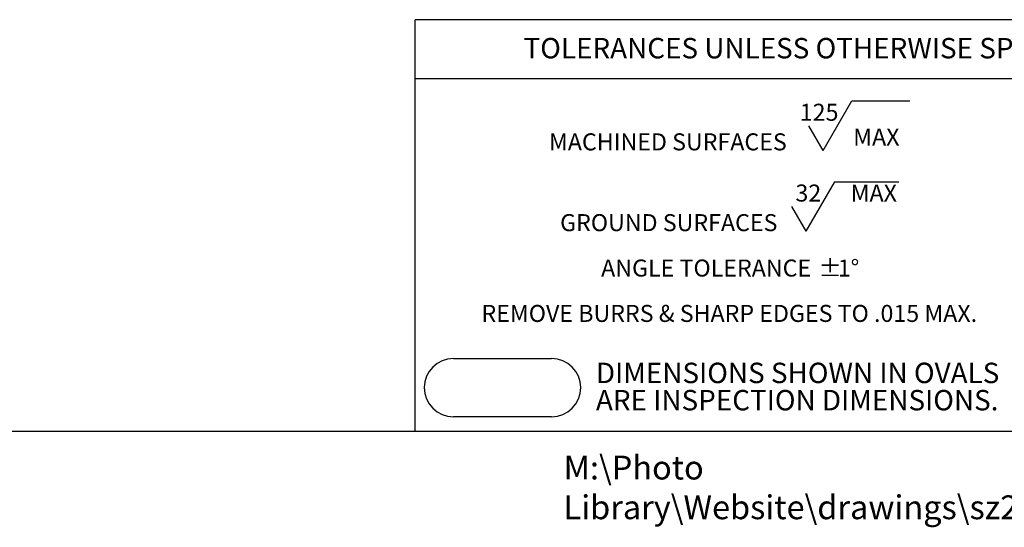
# Model space of a CAD drawing. Units: inches. Extents: x 0 to 10.9, y -0.1 to 8.4.
# Drawn here: x 2.7 to 5.7, y -0.1 to 1.5 of the extents above; entities that cross this region are included whole.
import ezdxf

# ---------------------------------------------------------------- set-up
doc = ezdxf.new("R2010")
doc.units = ezdxf.units.IN
doc.header["$MEASUREMENT"] = 0
for name, color, linetype in [('BORDER_MELTRIC', 7, 'Continuous'), ('BORDER_TITLE_LINES', 7, 'Continuous'), ('BORDER_TITLE_TEXT', 7, 'Continuous')]:
    doc.layers.add(name, color=color, linetype=linetype)
doc.styles.add('SLDTEXTSTYLE0', font='TXT', dxfattribs={"width": 0.75})
doc.styles.add('SLDTEXTSTYLE1', font='TXT', dxfattribs={"width": 0.605})

# ---------------------------------------------------------------- blocks, each defined once
blk = doc.blocks.new('SW_NOTE_1')
at = {"layer": 'BORDER_TITLE_TEXT', "color": 0}
for p, q in [((0.8621, 0.0148), (0.9497, 0.1664)), ((0.9497, 0.1664), (1.1281, 0.1664)), ((0.8621, 0.0148), (0.8183, 0.0906)), ((0.8105, -0.2326), (0.8981, -0.0809)), ((0.8981, -0.0809), (1.0936, -0.0809)), ((0.8105, -0.2326), (0.7667, -0.1567))]:
    blk.add_line(p, q, dxfattribs=at)
at = {"layer": 'BORDER_TITLE_TEXT', "color": 0, "attachment_point": 2}
for s, insert, char_height, style in [('125', (0.8501, 0.1577), 0.05208, 'SLDTEXTSTYLE0'), ('MACHINED SURFACES', (0.3874, 0.0671), 0.052083, 'SLDTEXTSTYLE1'), ('MAX', (1.0252, 0.0819), 0.05208, 'SLDTEXTSTYLE0'), ('32', (0.8171, -0.0896), 0.05208, 'SLDTEXTSTYLE0'), ('MAX', (1.0174, -0.0896), 0.05208, 'SLDTEXTSTYLE0'), ('GROUND SURFACES', (0.3901, -0.1802), 0.052083, 'SLDTEXTSTYLE1'), ('ANGLE TOLERANCE', (0.5045, -0.3191), 0.052083, 'SLDTEXTSTYLE1'), ('%%p', (0.8838, -0.3191), 0.05208, 'SLDTEXTSTYLE1'), ('1°', (0.9401, -0.3191), 0.05208, 'SLDTEXTSTYLE1'), ('REMOVE BURRS & SHARP EDGES TO .015 MAX.', (0.5753, -0.458), 0.052083, 'SLDTEXTSTYLE1')]:
    blk.add_mtext(s, dxfattribs=dict(at, insert=insert, char_height=char_height, style=style))
blk = doc.blocks.new('SW_NOTE_0')
at = {"layer": 'BORDER_TITLE_TEXT', "color": 0, "char_height": 0.0625, "attachment_point": 1, "style": 'SLDTEXTSTYLE0'}
for s, insert in [('DIMENSIONS SHOWN IN OVALS', (0, 0.0806)), ('ARE INSPECTION DIMENSIONS.', (0, -0.0028))]:
    blk.add_mtext(s, dxfattribs=dict(at, insert=insert))
blk = doc.blocks.new('Block2')
at = {"layer": 'BORDER_TITLE_LINES'}
blk.add_arc((0.7125, 0.4138), 0.0892, 270, 90, dxfattribs=at)
at = {"layer": 'BORDER_TITLE_TEXT'}
for p, q in [((0.4125, 0.503), (0.7125, 0.503)), ((0.7125, 0.3247), (0.4125, 0.3247))]:
    blk.add_line(p, q, dxfattribs=at)
blk.add_arc((0.4125, 0.4138), 0.0892, 90, 270, dxfattribs=at)
at = {"layer": 'BORDER_TITLE_TEXT', "color": 7}
blk.add_blockref('SW_NOTE_0', (0.8483, 0.4095), dxfattribs=at)
blk = doc.blocks.new('Block11')
at = {"color": 7, "linetype": 'Continuous'}
blk.add_blockref('Block2', (-0.3233, -0.3247), dxfattribs=at)
at = {"layer": 'BORDER_TITLE_TEXT', "color": 7}
blk.add_blockref('SW_NOTE_1', (0.3577, 0.8003), dxfattribs=at)

msp = doc.modelspace()

# ---------------------------------------------------------------- linework, layer by layer
at = {"layer": 'BORDER_MELTRIC'}
msp.add_line((0.19654, 0.227897), (10.80346, 0.227897), dxfattribs=at)
at = {"layer": 'BORDER_TITLE_LINES'}
for p, q in [((6.854285, 1.48746), (3.866917, 1.48746)), ((3.866917, 0.227897), (3.866917, 1.48746)), ((3.866917, 1.307321), (6.854285, 1.307321))]:
    msp.add_line(p, q, dxfattribs=at)

# ---------------------------------------------------------------- block references
at = {"color": 7, "linetype": 'Continuous'}
msp.add_blockref('Block11', (3.895253, 0.272153), dxfattribs=at)

# ---------------------------------------------------------------- texts
at = {"layer": 'BORDER_TITLE_TEXT', "attachment_point": 1}
for s, insert, char_height, style in [('TOLERANCES UNLESS OTHERWISE SPECIFIED', (4.198779, 1.431519), 0.0625, 'SLDTEXTSTYLE1'), ('M:\\\\Photo Library\\\\Website\\\\drawings\\\\sz2-acc\\\\', (4.321199, 0.153062), 0.07291667, 'SLDTEXTSTYLE0')]:
    msp.add_mtext(s, dxfattribs=dict(at, insert=insert, char_height=char_height, style=style))

doc.saveas('drawing.dxf')
